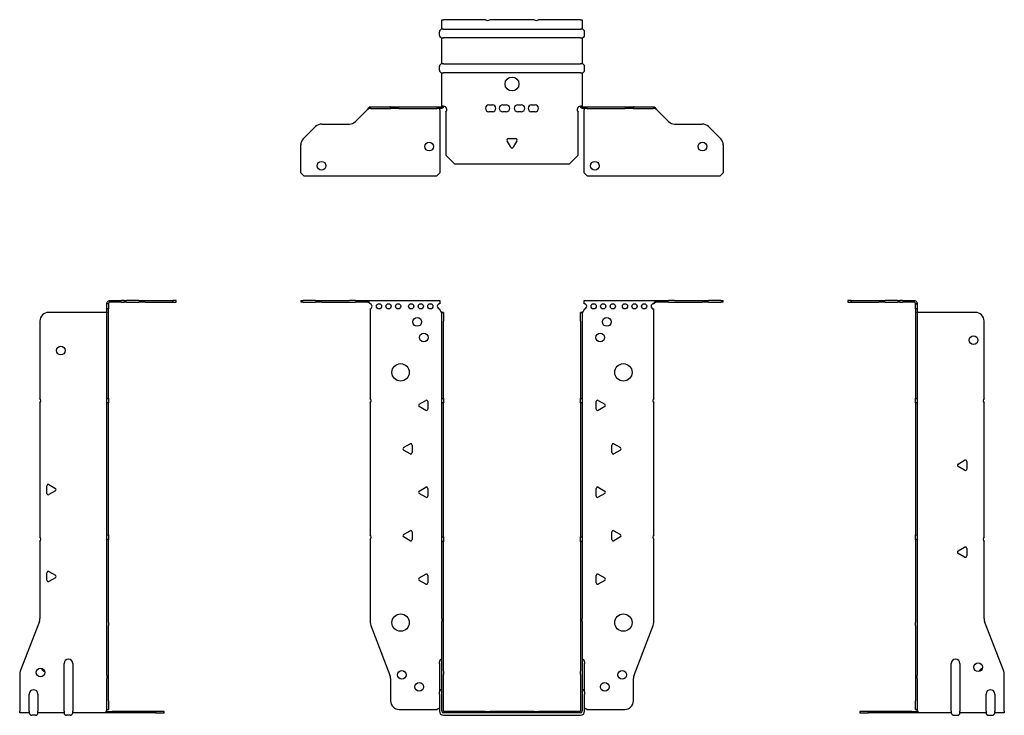
# Model space of a CAD drawing. Units: millimetres. Extents: x -283 to 378, y -605 to 163.
# Drawn here: x -283 to 283, y -238 to 163 of the extents above; entities that cross this region are included whole.
import ezdxf

# ---------------------------------------------------------------- set-up
doc = ezdxf.new("R2010")
doc.units = ezdxf.units.MM

# ---------------------------------------------------------------- blocks, each defined once
blk = doc.blocks.new('EWH235_79-bent-Front')
for p, q in [((-121.47, 0.9), (-121.47, 0)), ((-121.47, 0.9), (-120.01, 0.9)), ((-120.01, 0), (-121.47, 0)), ((-112.94, 0.9), (-120.01, 0.9)), ((-120.01, 0), (-112.94, 0)), ((-112.94, 0.9), (-109.4, 0.9)), ((-109.4, 0), (-112.94, 0)), ((-109.4, 0.9), (-93.54, 0.9)), ((-109.4, 0), (-93.54, 0)), ((-90.01, 0.9), (-93.54, 0.9)), ((-93.54, 0), (-90.01, 0)), ((-90.01, 0.9), (-83.36, 0.9)), ((-83.36, 0), (-90.01, 0)), ((-83.36, 0.3), (-83.36, 0.9)), ((-83.36, 0.9), (-41.47, 0.9)), ((-83.36, 0), (-83.36, 0.3)), ((-41.47, 0.9), (-41.47, -0.9)), ((41.47, -0.9), (41.47, 0.9)), ((41.47, 0.9), (83.36, 0.9)), ((83.36, 0.9), (83.36, 0.3)), ((83.36, 0.9), (90.01, 0.9)), ((83.36, 0.3), (83.36, 0)), ((90.01, 0), (83.36, 0)), ((93.54, 0.9), (90.01, 0.9)), ((90.01, 0), (93.54, 0)), ((93.54, 0.9), (109.4, 0.9)), ((93.54, 0), (109.4, 0)), ((109.4, 0.9), (112.94, 0.9)), ((112.94, 0), (109.4, 0)), ((120.01, 0.9), (112.94, 0.9)), ((112.94, 0), (120.01, 0)), ((120.01, 0.9), (121.47, 0.9)), ((121.47, 0), (120.01, 0)), ((121.47, 0), (121.47, 0.9)), ((-81.47, -0.9), (-81.47, -0.99)), ((-81.47, -3.81), (-81.47, -55.38)), ((-41.47, -4.4), (-41.47, -3.9)), ((41.47, -3.9), (41.47, -4.4)), ((81.47, -55.38), (81.47, -3.9)), ((-40.37, -5.9), (-40.38, -5.9)), ((-40.37, -10.9), (-40.37, -5.9)), ((-39.47, -5.9), (-40.37, -5.9)), ((-40.37, -55.38), (-40.37, -10.9)), ((-39.47, -5.9), (-39.47, -10.9)), ((-39.47, -55.38), (-39.47, -10.9)), ((39.47, -10.9), (39.47, -5.9)), ((40.37, -5.9), (39.47, -5.9)), ((39.47, -10.9), (39.47, -55.38)), ((40.37, -5.9), (40.37, -10.9)), ((40.38, -5.9), (40.37, -5.9)), ((40.37, -10.9), (40.37, -55.38)), ((-53.37, -58.71), (-49.62, -56.54)), ((-40.37, -58.02), (-40.37, -55.38)), ((-40.37, -55.38), (-39.47, -55.38)), ((-39.47, -55.38), (-39.47, -58.02)), ((39.47, -58.02), (39.47, -55.38)), ((39.47, -55.38), (40.37, -55.38)), ((40.37, -55.38), (40.37, -58.02)), ((49.62, -56.54), (53.37, -58.71)), ((-81.47, -58.02), (-81.47, -133.88)), ((-49.62, -62.26), (-53.37, -60.09)), ((-48.42, -57.24), (-48.42, -61.56)), ((-40.37, -135.08), (-40.37, -58.02)), ((-39.47, -58.02), (-40.37, -58.02)), ((-39.47, -135.08), (-39.47, -58.02)), ((39.47, -58.02), (39.47, -135.08)), ((40.37, -58.02), (39.47, -58.02)), ((40.37, -58.02), (40.37, -135.08)), ((48.42, -61.56), (48.42, -57.24)), ((53.37, -60.09), (49.62, -62.26)), ((81.47, -133.88), (81.47, -58.02)), ((-62.37, -83.71), (-58.62, -81.54)), ((-57.42, -82.24), (-57.42, -86.56)), ((57.42, -86.56), (57.42, -82.24)), ((58.62, -81.54), (62.37, -83.71)), ((-58.62, -87.26), (-62.37, -85.09)), ((62.37, -85.09), (58.62, -87.26)), ((-53.37, -108.71), (-49.62, -106.54)), ((-48.42, -107.24), (-48.42, -111.56)), ((48.42, -111.56), (48.42, -107.24)), ((49.62, -106.54), (53.37, -108.71)), ((-49.62, -112.26), (-53.37, -110.09)), ((53.37, -110.09), (49.62, -112.26)), ((-62.37, -133.71), (-58.62, -131.54)), ((-58.62, -137.26), (-62.37, -135.09)), ((-57.42, -132.24), (-57.42, -136.56)), ((-40.37, -137.72), (-40.37, -135.08)), ((-40.37, -135.08), (-39.47, -135.08)), ((-39.47, -135.08), (-39.47, -137.72)), ((39.47, -137.72), (39.47, -135.08)), ((39.47, -135.08), (40.37, -135.08)), ((40.37, -135.08), (40.37, -137.72)), ((57.42, -136.56), (57.42, -132.24)), ((58.62, -131.54), (62.37, -133.71)), ((62.37, -135.09), (58.62, -137.26)), ((-81.47, -136.52), (-81.47, -184.33)), ((-40.37, -181.97), (-40.37, -137.72)), ((-39.47, -137.72), (-40.37, -137.72)), ((-39.47, -181.97), (-39.47, -137.72)), ((39.47, -137.72), (39.47, -181.97)), ((40.37, -137.72), (39.47, -137.72)), ((40.37, -137.72), (40.37, -181.97)), ((81.47, -184.33), (81.47, -136.52)), ((-53.37, -158.71), (-49.62, -156.54)), ((-48.42, -157.24), (-48.42, -161.56)), ((48.42, -161.56), (48.42, -157.24)), ((49.62, -156.54), (53.37, -158.71)), ((-49.62, -162.26), (-53.37, -160.09)), ((53.37, -160.09), (49.62, -162.26)), ((-81.14, -186.12), (-70.16, -214.73)), ((-40.37, -181.97), (-40.37, -183.76)), ((-40.37, -212.37), (-40.37, -183.76)), ((-39.47, -183.76), (-39.47, -181.97)), ((-39.47, -212.37), (-39.47, -183.76)), ((39.47, -181.97), (39.47, -183.76)), ((39.47, -183.76), (39.47, -212.37)), ((40.37, -183.76), (40.37, -181.97)), ((40.37, -183.76), (40.37, -212.37)), ((70.16, -214.73), (81.14, -186.12)), ((-41.72, -207.9), (-41.72, -206.89)), ((-41.72, -207.9), (-41.72, -224.49)), ((41.72, -206.89), (41.72, -207.9)), ((41.72, -224.49), (41.72, -207.9)), ((-40.37, -214.17), (-40.37, -212.37)), ((-40.37, -235.4), (-40.37, -214.17)), ((-39.47, -212.37), (-39.47, -214.17)), ((-39.47, -235.4), (-39.47, -214.17)), ((39.47, -214.17), (39.47, -212.37)), ((39.47, -214.17), (39.47, -235.4)), ((40.37, -212.37), (40.37, -214.17)), ((40.37, -214.17), (40.37, -235.4)), ((-69.83, -216.53), (-69.83, -229.4)), ((69.83, -229.4), (69.83, -216.53)), ((-41.72, -225.5), (-41.72, -224.49)), ((-41.72, -225.5), (-41.72, -235.4)), ((41.72, -224.49), (41.72, -225.5)), ((41.72, -235.4), (41.72, -225.5)), ((-64.83, -234.4), (-43.02, -234.4)), ((-15.32, -235.5), (-39.37, -235.5)), ((-15.32, -236.4), (-39.37, -236.4)), ((-39.37, -237.75), (39.37, -237.75)), ((-15.32, -235.5), (-12.68, -235.5)), ((-15.32, -236.4), (-15.32, -235.5)), ((-12.68, -236.4), (-15.32, -236.4)), ((12.68, -235.5), (-12.68, -235.5)), ((-12.68, -235.5), (-12.68, -236.4)), ((12.68, -236.4), (-12.68, -236.4)), ((12.68, -235.5), (15.32, -235.5)), ((12.68, -236.4), (12.68, -235.5)), ((15.32, -236.4), (12.68, -236.4)), ((39.37, -235.5), (15.32, -235.5)), ((15.32, -235.5), (15.32, -236.4)), ((39.37, -236.4), (15.32, -236.4)), ((43.02, -234.4), (64.83, -234.4))]:
    blk.add_line(p, q)
for centre, radius in [((-76.47, -2.4), 1.5), ((-70.97, -2.4), 1.5), ((-65.47, -2.4), 1.5), ((-57.97, -2.4), 1.5), ((-52.47, -2.4), 1.5), ((-46.97, -2.4), 1.5), ((46.97, -2.4), 1.5), ((52.47, -2.4), 1.5), ((57.97, -2.4), 1.5), ((64.97, -2.4), 1.5), ((70.47, -2.4), 1.5), ((75.97, -2.4), 1.5), ((-54.47, -11.4), 2.5), ((54.47, -11.4), 2.5), ((-50.77, -20.4), 2.5), ((50.77, -20.4), 2.5), ((-64.07, -40.4), 5), ((64.07, -40.4), 5), ((-64.07, -184.4), 5), ((64.07, -184.4), 5), ((-63.33, -214.4), 2.5), ((63.43, -214.4), 2.5), ((-53.33, -221.4), 2.5), ((53.33, -221.4), 2.5)]:
    blk.add_circle(centre, radius)
for centre, radius, start, end in [((-81.97, -2.4), 1.5, 289.4712, 70.5288), ((-41.47, -2.4), 1.5, 90, 270), ((-39.97, -4.4), 1.5, 180, 250.5288), ((39.97, -4.4), 1.5, 289.4712, 0), ((41.47, -2.4), 1.5, 270, 90), ((81.47, -2.4), 1.5, 90, 270), ((-82.97, -56.7), 2, 318.5904, 41.4096), ((-49.22, -57.24), 0.8, 0, 120), ((49.22, -57.24), 0.8, 60, 180), ((82.97, -56.7), 2, 138.5904, 221.4096), ((-52.97, -59.4), 0.8, 120, 240), ((-49.22, -61.56), 0.8, 240, 0), ((49.22, -61.56), 0.8, 180, 300), ((52.97, -59.4), 0.8, 300, 60), ((-61.97, -84.4), 0.8, 120, 240), ((-58.22, -82.24), 0.8, 0, 120), ((58.22, -82.24), 0.8, 60, 180), ((61.97, -84.4), 0.8, 300, 60), ((-58.22, -86.56), 0.8, 240, 0), ((58.22, -86.56), 0.8, 180, 300), ((-49.22, -107.24), 0.8, 0, 120), ((49.22, -107.24), 0.8, 60, 180), ((-52.97, -109.4), 0.8, 120, 240), ((-49.22, -111.56), 0.8, 240, 0), ((49.22, -111.56), 0.8, 180, 300), ((52.97, -109.4), 0.8, 300, 60), ((-82.97, -135.2), 2, 318.5904, 41.4096), ((-61.97, -134.4), 0.8, 120, 240), ((-58.22, -132.24), 0.8, 0, 120), ((58.22, -132.24), 0.8, 60, 180), ((61.97, -134.4), 0.8, 300, 60), ((82.97, -135.2), 2, 138.5904, 221.4096), ((-58.22, -136.56), 0.8, 240, 0), ((58.22, -136.56), 0.8, 180, 300), ((-49.22, -157.24), 0.8, 0, 120), ((49.22, -157.24), 0.8, 60, 180), ((-52.97, -159.4), 0.8, 120, 240), ((-49.22, -161.56), 0.8, 240, 0), ((49.22, -161.56), 0.8, 180, 300), ((52.97, -159.4), 0.8, 300, 60), ((-76.47, -184.33), 5, 180, 201), ((76.47, -184.33), 5, 339, 0), ((-40.22, -206.89), 1.5, 95.7392, 180), ((40.22, -206.89), 1.5, 0, 84.2608), ((-74.83, -216.53), 5, 0, 21), ((74.83, -216.53), 5, 159, 180), ((-40.22, -224.49), 1.5, 95.7392, 180), ((40.22, -224.49), 1.5, 0, 84.2608), ((-64.83, -229.4), 5, 180, 270), ((64.83, -229.4), 5, 270, 0), ((-41.63, -235.9), 2.05, 92.7109, 132.9703), ((-39.37, -235.4), 2.35, 180, 270), ((-39.37, -235.4), 1, 180, 270), ((-39.37, -235.4), 0.1, 180, 270), ((39.37, -235.4), 2.35, 270, 0), ((39.37, -235.4), 1, 270, 0), ((39.37, -235.4), 0.1, 270, 0), ((41.63, -235.9), 2.05, 47.0297, 87.2891)]:
    blk.add_arc(centre, radius, start, end)
for points, knots in [([(-83.36, 0.9), (-83.17, 0.9), (-82.98, 0.83), (-82.61, 0.58), (-82.42, 0.39), (-82.11, 0.01), (-81.98, -0.16), (-81.73, -0.52), (-81.6, -0.71), (-81.47, -0.9)], [0, 0, 0, 0, 0.1017342, 0.1017342, 0.2034273, 0.2034273, 0.2722123, 0.2722123, 0.340998, 0.340998, 0.340998, 0.340998]), ([(-81.47, -0.9), (-81.6, -0.8), (-81.73, -0.71), (-82.12, -0.43), (-82.38, -0.27), (-82.76, -0.11), (-82.88, -0.07), (-83.12, -0.01), (-83.24, 0), (-83.36, 0)], [0, 0, 0, 0, 0.0487794, 0.0487794, 0.1469475, 0.1469475, 0.1918239, 0.1918239, 0.2367007, 0.2367007, 0.2367007, 0.2367007]), ([(81.47, -0.9), (81.66, -0.62), (81.85, -0.34), (82.22, 0.16), (82.41, 0.38), (82.72, 0.66), (82.85, 0.75), (83.1, 0.87), (83.23, 0.9), (83.36, 0.9)], [0, 0, 0, 0, 0.1017342, 0.1017342, 0.2034273, 0.2034273, 0.2722123, 0.2722123, 0.340998, 0.340998, 0.340998, 0.340998]), ([(83.36, 0), (83.23, 0), (83.1, -0.02), (82.71, -0.11), (82.45, -0.23), (82.07, -0.47), (81.95, -0.55), (81.71, -0.72), (81.59, -0.81), (81.47, -0.9)], [0, 0, 0, 0, 0.0487794, 0.0487794, 0.1469475, 0.1469475, 0.1918239, 0.1918239, 0.2367007, 0.2367007, 0.2367007, 0.2367007]), ([(-40.38, -5.9), (-40.38, -5.9), (-40.38, -5.9), (-40.39, -5.89), (-40.4, -5.89), (-40.42, -5.88), (-40.43, -5.87), (-40.45, -5.84), (-40.46, -5.82), (-40.47, -5.81)], [0, 0, 0, 0, 0.00270019, 0.00270019, 0.00577332, 0.00577332, 0.0095422, 0.0095422, 0.01545704, 0.01545704, 0.01545704, 0.01545704]), ([(-40.47, -5.81), (-40.34, -5.83), (-40.21, -5.85), (-39.97, -5.87), (-39.86, -5.88), (-39.71, -5.89), (-39.66, -5.9), (-39.58, -5.9), (-39.55, -5.9), (-39.52, -5.9)], [0, 0, 0, 0, 0.0398384, 0.0398384, 0.0791351, 0.0791351, 0.1025996, 0.1025996, 0.1260856, 0.1260856, 0.1260856, 0.1260856]), ([(39.52, -5.9), (39.56, -5.9), (39.63, -5.9), (39.8, -5.89), (39.9, -5.88), (40.08, -5.86), (40.16, -5.85), (40.31, -5.84), (40.39, -5.83), (40.47, -5.81)], [0, 0, 0, 0, 0.0388321, 0.0388321, 0.0776902, 0.0776902, 0.1017558, 0.1017558, 0.1257827, 0.1257827, 0.1257827, 0.1257827]), ([(40.47, -5.81), (40.47, -5.82), (40.45, -5.84), (40.43, -5.87), (40.42, -5.88), (40.4, -5.89), (40.4, -5.89), (40.39, -5.9), (40.38, -5.9), (40.38, -5.9), (40.38, -5.9), (40.38, -5.9)], [0, 0, 0, 0, 0.00360947, 0.00360947, 0.00631481, 0.00631481, 0.00848354, 0.00848354, 0.00949281, 0.00949281, 0.01048091, 0.01048091, 0.01048091, 0.01048091])]:
    blk.add_open_spline(points, degree=3, knots=knots)
blk = doc.blocks.new('EWH235_79-bent-Left')
for p, q in [((-39.02, 0.9), (-39.02, 0)), ((-37.02, 0.9), (-39.02, 0.9)), ((-39.02, 0), (-37.02, 0)), ((-37.02, 0.9), (-21.09, 0.9)), ((-37.02, 0), (-37.02, 0.9)), ((-37.02, 0), (-21.09, 0)), ((-21.09, 0.9), (-17.55, 0.9)), ((-17.55, 0), (-21.09, 0)), ((-10.48, 0.9), (-17.55, 0.9)), ((-17.55, 0), (-10.48, 0)), ((-10.48, 0.9), (-9.02, 0.9)), ((-9.02, 0), (-10.48, 0)), ((-9.02, 0), (-9.02, 0.9)), ((-7.55, 0.9), (-9.02, 0.9)), ((-9.02, 0), (-7.55, 0)), ((-7.55, 0.9), (-0.9, 0.9)), ((-0.9, 0), (-7.55, 0)), ((-0.9, 0.3), (-0.9, 0.9)), ((-0.9, 0), (-0.9, 0.3)), ((0.9, -0.9), (0, -0.9)), ((0, -0.9), (0, -0.99)), ((0, -0.99), (0.9, -0.99)), ((0, -3.81), (0, -0.99)), ((0, -3.81), (0, -55.38)), ((0.9, -3.81), (0, -3.81)), ((0.9, -0.9), (0.9, -0.99)), ((0.9, -0.99), (0.9, -3.81)), ((0.9, -3.81), (0.9, -55.38)), ((1, -5.9), (0.97, -5.9)), ((34.37, -5.9), (1, -5.9)), ((39.37, -55.38), (39.37, -10.9)), ((0, -55.38), (0.9, -55.38)), ((0, -58.02), (0, -55.38)), ((0.9, -55.38), (0.9, -58.02)), ((0, -58.02), (0, -133.88)), ((0.9, -58.02), (0, -58.02)), ((0.9, -58.02), (0.9, -133.88)), ((39.37, -135.08), (39.37, -58.02)), ((24.47, -93.18), (28.22, -91.01)), ((28.22, -96.73), (24.47, -94.56)), ((29.42, -91.71), (29.42, -96.04)), ((0, -133.88), (0.9, -133.88)), ((0, -136.52), (0, -133.88)), ((0.9, -133.88), (0.9, -136.52)), ((0, -136.52), (0, -184.33)), ((0.9, -136.52), (0, -136.52)), ((0.9, -136.52), (0.9, -184.33)), ((24.47, -143.18), (28.22, -141.01)), ((39.37, -181.97), (39.37, -137.72)), ((28.22, -146.73), (24.47, -144.56)), ((29.42, -141.71), (29.42, -146.04)), ((0, -186.12), (0, -184.33)), ((0, -186.12), (0, -214.73)), ((0.9, -184.33), (0.9, -186.12)), ((0.9, -186.12), (0.9, -214.73)), ((50.69, -212.37), (39.7, -183.76)), ((20.52, -235.4), (20.52, -207.9)), ((25.52, -207.9), (25.52, -235.4)), ((0, -214.73), (0, -216.53)), ((0.9, -216.53), (0.9, -214.73)), ((51.02, -235.4), (51.02, -214.17)), ((0, -216.53), (0, -229.4)), ((0.9, -216.53), (0.9, -229.4)), ((40.52, -235.4), (40.52, -225.5)), ((45.52, -225.5), (45.52, -235.4)), ((0, -234.4), (0, -229.4)), ((0.9, -229.4), (0.9, -234.4)), ((-26.98, -235.5), (-31.98, -235.5)), ((-31.98, -235.5), (-31.98, -236.4)), ((-31.98, -236.4), (-26.98, -236.4)), ((-2.18, -235.5), (-26.98, -235.5)), ((-26.98, -236.4), (-26.98, -235.5)), ((-2.18, -236.4), (-26.98, -236.4)), ((-2.18, -235.5), (1.22, -235.5)), ((-2.18, -236.4), (-2.18, -235.5)), ((1.27, -236.4), (-2.18, -236.4)), ((0, -234.4), (0.9, -234.4)), ((1.27, -236.4), (1.27, -236.2)), ((20.52, -236.4), (1.27, -236.4)), ((20.52, -235.4), (20.52, -236.4)), ((22.01, -237.75), (24.03, -237.75)), ((25.52, -236.4), (25.52, -235.4)), ((40.52, -236.4), (25.52, -236.4)), ((40.52, -235.4), (40.52, -236.4)), ((42.01, -237.75), (44.03, -237.75)), ((45.52, -236.4), (45.52, -235.4)), ((51.02, -236.4), (45.52, -236.4)), ((51.02, -235.4), (51.02, -236.4))]:
    blk.add_line(p, q)
for centre in [(33.37, -21.9), (36.02, -210.1)]:
    blk.add_circle(centre, 2.5)
for centre, radius, start, end in [((34.37, -10.9), 5, 0, 90), ((40.87, -56.7), 2, 138.5904, 221.4096), ((24.87, -93.87), 0.8, 120, 240), ((28.62, -91.71), 0.8, 0, 120), ((28.62, -96.04), 0.8, 240, 0), ((40.87, -136.4), 2, 138.5904, 221.4096), ((28.62, -141.71), 0.8, 0, 120), ((24.87, -143.87), 0.8, 120, 240), ((28.62, -146.04), 0.8, 240, 0), ((44.37, -181.97), 5, 180, 201), ((23.02, -207.9), 2.5, 0, 180), ((39.02, -213.1), 2.5, 103.0519, 166.9481), ((46.02, -214.17), 5, 0, 21), ((43.02, -225.5), 2.5, 0, 180), ((-0.78, -235.9), 2.05, 14.117, 29.689), ((22.01, -236.25), 1.5, 185.7392, 270), ((24.03, -236.25), 1.5, 270, 354.2608), ((42.01, -236.25), 1.5, 185.7392, 270), ((44.03, -236.25), 1.5, 270, 354.2608)]:
    blk.add_arc(centre, radius, start, end)
for points, knots in [([(-0.9, 0.9), (-0.62, 0.9), (-0.34, 0.83), (0.16, 0.58), (0.38, 0.39), (0.66, 0.01), (0.75, -0.16), (0.87, -0.52), (0.9, -0.71), (0.9, -0.9)], [0, 0, 0, 0, 0.1017342, 0.1017342, 0.2034273, 0.2034273, 0.2722123, 0.2722123, 0.340998, 0.340998, 0.340998, 0.340998]), ([(0, -0.9), (0, -0.8), (-0.02, -0.71), (-0.11, -0.43), (-0.23, -0.27), (-0.47, -0.11), (-0.55, -0.07), (-0.72, -0.01), (-0.81, 0), (-0.9, 0)], [0, 0, 0, 0, 0.0487794, 0.0487794, 0.1469475, 0.1469475, 0.1918239, 0.1918239, 0.2367007, 0.2367007, 0.2367007, 0.2367007]), ([(0.97, -5.9), (0.96, -5.9), (0.95, -5.9), (0.94, -5.89), (0.93, -5.89), (0.92, -5.88), (0.91, -5.87), (0.9, -5.84), (0.9, -5.82), (0.9, -5.81)], [0, 0, 0, 0, 0.00270019, 0.00270019, 0.00577332, 0.00577332, 0.0095422, 0.0095422, 0.01545704, 0.01545704, 0.01545704, 0.01545704]), ([(1, -234.88), (0.95, -234.85), (0.88, -234.8), (0.65, -234.67), (0.52, -234.59), (0.32, -234.48), (0.24, -234.44), (0.18, -234.4)], [0, 0, 0, 0, 0.01782144, 0.01782144, 0.04484088, 0.04484088, 0.0639193, 0.0639193, 0.0639193, 0.0639193]), ([(0.9, -234.21), (0.9, -234.25), (0.9, -234.29), (0.92, -234.39), (0.93, -234.47), (0.95, -234.61), (0.96, -234.66), (0.98, -234.77), (0.99, -234.82), (1, -234.88)], [0, 0, 0, 0, 0.01290977, 0.01290977, 0.0345176, 0.0345176, 0.04616279, 0.04616279, 0.05991354, 0.05991354, 0.05991354, 0.05991354]), ([(1.21, -235.4), (1.22, -235.53), (1.23, -235.66), (1.25, -235.9), (1.26, -236.01), (1.27, -236.2), (1.27, -236.27), (1.27, -236.35), (1.27, -236.37), (1.27, -236.39), (1.27, -236.4), (1.27, -236.4)], [0, 0, 0, 0, 0.0394478, 0.0394478, 0.0786333, 0.0786333, 0.1176873, 0.1176873, 0.1377579, 0.1377579, 0.1578235, 0.1578235, 0.1578235, 0.1578235])]:
    blk.add_open_spline(points, degree=3, knots=knots)
blk = doc.blocks.new('EWH235_79-bent-Right')
for p, q in [((0.9, 0.9), (0.9, 0.3)), ((0.9, 0.9), (7.55, 0.9)), ((0.9, 0.3), (0.9, 0)), ((7.55, 0), (0.9, 0)), ((9.02, 0.9), (7.55, 0.9)), ((7.55, 0), (9.02, 0)), ((9.02, 0.9), (9.02, 0)), ((9.02, 0.9), (10.48, 0.9)), ((10.48, 0), (9.02, 0)), ((17.55, 0.9), (10.48, 0.9)), ((10.48, 0), (17.55, 0)), ((17.55, 0.9), (21.09, 0.9)), ((21.09, 0), (17.55, 0)), ((21.09, 0.9), (37.02, 0.9)), ((21.09, 0), (37.02, 0)), ((39.02, 0.9), (37.02, 0.9)), ((37.02, 0.9), (37.02, 0)), ((37.02, 0), (39.02, 0)), ((39.02, 0), (39.02, 0.9)), ((0, -0.9), (-0.9, -0.9)), ((-0.9, -3.9), (-0.9, -0.9)), ((0, -3.9), (-0.9, -3.9)), ((-0.9, -55.38), (-0.9, -3.9)), ((0, -0.9), (0, -3.9)), ((0, -55.38), (0, -3.9)), ((-39.37, -10.9), (-39.37, -55.38)), ((-1, -5.9), (-34.37, -5.9)), ((-0.97, -5.9), (-1, -5.9)), ((-0.9, -55.38), (0, -55.38)), ((-0.9, -58.02), (-0.9, -55.38)), ((0, -55.38), (0, -58.02)), ((-39.37, -58.02), (-39.37, -135.08)), ((-0.9, -133.88), (-0.9, -58.02)), ((0, -58.02), (-0.9, -58.02)), ((0, -133.88), (0, -58.02)), ((-35.42, -110.04), (-35.42, -105.71)), ((-34.22, -105.01), (-30.47, -107.18)), ((-30.47, -108.56), (-34.22, -110.73)), ((-0.9, -133.88), (0, -133.88)), ((-0.9, -136.52), (-0.9, -133.88)), ((0, -133.88), (0, -136.52)), ((-39.37, -137.72), (-39.37, -181.97)), ((-0.9, -184.33), (-0.9, -136.52)), ((0, -136.52), (-0.9, -136.52)), ((0, -184.33), (0, -136.52)), ((-35.42, -160.04), (-35.42, -155.71)), ((-34.22, -155.01), (-30.47, -157.18)), ((-30.47, -158.56), (-34.22, -160.73)), ((-39.7, -183.76), (-50.69, -212.37)), ((-0.9, -186.12), (-0.9, -184.33)), ((-0.9, -214.73), (-0.9, -186.12)), ((0, -184.33), (0, -186.12)), ((0, -214.73), (0, -186.12)), ((-25.52, -235.4), (-25.52, -207.9)), ((-20.52, -207.9), (-20.52, -235.4)), ((-51.02, -214.17), (-51.02, -235.4)), ((-0.9, -214.73), (-0.9, -216.53)), ((0, -216.53), (0, -214.73)), ((-0.9, -229.4), (-0.9, -216.53)), ((0, -229.4), (0, -216.53)), ((-45.52, -235.4), (-45.52, -225.5)), ((-40.52, -225.5), (-40.52, -235.4)), ((-0.9, -234.4), (-0.9, -229.4)), ((0, -229.4), (0, -234.4)), ((-51.02, -236.4), (-51.02, -235.4)), ((-45.52, -236.4), (-51.02, -236.4)), ((-45.52, -235.4), (-45.52, -236.4)), ((-42.01, -237.75), (-44.03, -237.75)), ((-40.52, -236.4), (-40.52, -235.4)), ((-25.52, -236.4), (-40.52, -236.4)), ((-25.52, -235.4), (-25.52, -236.4)), ((-22.01, -237.75), (-24.03, -237.75)), ((-20.52, -236.4), (-20.52, -235.4)), ((-1.27, -236.4), (-20.52, -236.4)), ((-1.27, -236.2), (-1.27, -236.4)), ((2.18, -236.4), (-1.27, -236.4)), ((-1.22, -235.5), (2.18, -235.5)), ((-0.9, -234.4), (0, -234.4)), ((26.98, -235.5), (2.18, -235.5)), ((2.18, -235.5), (2.18, -236.4)), ((26.98, -236.4), (2.18, -236.4)), ((31.98, -235.5), (26.98, -235.5)), ((26.98, -235.5), (26.98, -236.4)), ((26.98, -236.4), (31.98, -236.4)), ((31.98, -236.4), (31.98, -235.5))]:
    blk.add_line(p, q)
for centre in [(-27.37, -27.9), (-39.02, -213.1)]:
    blk.add_circle(centre, 2.5)
for centre, radius, start, end in [((-34.37, -10.9), 5, 90, 180), ((-40.87, -56.7), 2, 318.5904, 41.4096), ((-34.62, -105.71), 0.8, 60, 180), ((-30.87, -107.87), 0.8, 300, 60), ((-34.62, -110.04), 0.8, 180, 300), ((-40.87, -136.4), 2, 318.5904, 41.4096), ((-34.62, -155.71), 0.8, 60, 180), ((-30.87, -157.87), 0.8, 300, 60), ((-34.62, -160.04), 0.8, 180, 300), ((-44.37, -181.97), 5, 339, 0), ((-23.02, -207.9), 2.5, 0, 180), ((-46.02, -214.17), 5, 159, 180), ((-36.02, -210.1), 2.5, 193.0519, 256.9481), ((-43.02, -225.5), 2.5, 0, 180), ((-44.03, -236.25), 1.5, 185.7392, 270), ((-42.01, -236.25), 1.5, 270, 354.2608), ((-24.03, -236.25), 1.5, 185.7392, 270), ((-22.01, -236.25), 1.5, 270, 354.2608), ((0.78, -235.9), 2.05, 150.311, 165.883)]:
    blk.add_arc(centre, radius, start, end)
for points, knots in [([(-0.9, -0.9), (-0.9, -0.62), (-0.83, -0.34), (-0.58, 0.16), (-0.39, 0.38), (-0.01, 0.66), (0.16, 0.75), (0.52, 0.87), (0.71, 0.9), (0.9, 0.9)], [0, 0, 0, 0, 0.1017342, 0.1017342, 0.2034273, 0.2034273, 0.2722123, 0.2722123, 0.340998, 0.340998, 0.340998, 0.340998]), ([(0.9, 0), (0.8, 0), (0.71, -0.02), (0.43, -0.11), (0.27, -0.23), (0.11, -0.47), (0.07, -0.55), (0.01, -0.72), (0, -0.81), (0, -0.9)], [0, 0, 0, 0, 0.0487794, 0.0487794, 0.1469475, 0.1469475, 0.1918239, 0.1918239, 0.2367007, 0.2367007, 0.2367007, 0.2367007]), ([(-0.9, -5.81), (-0.9, -5.82), (-0.9, -5.84), (-0.91, -5.87), (-0.91, -5.88), (-0.93, -5.89), (-0.93, -5.89), (-0.95, -5.9), (-0.95, -5.9), (-0.96, -5.9), (-0.96, -5.9), (-0.97, -5.9)], [0, 0, 0, 0, 0.00360947, 0.00360947, 0.00631481, 0.00631481, 0.00848354, 0.00848354, 0.00949281, 0.00949281, 0.01048091, 0.01048091, 0.01048091, 0.01048091]), ([(-1.27, -236.4), (-1.27, -236.4), (-1.27, -236.38), (-1.27, -236.28), (-1.27, -236.21), (-1.26, -236.03), (-1.25, -235.93), (-1.24, -235.74), (-1.23, -235.68), (-1.22, -235.54), (-1.21, -235.47), (-1.21, -235.4)], [0, 0, 0, 0, 0.0383308, 0.0383308, 0.0766529, 0.0766529, 0.1156141, 0.1156141, 0.1366631, 0.1366631, 0.15769, 0.15769, 0.15769, 0.15769]), ([(-1, -234.88), (-0.99, -234.81), (-0.98, -234.73), (-0.95, -234.56), (-0.93, -234.47), (-0.91, -234.36), (-0.91, -234.33), (-0.9, -234.26), (-0.9, -234.23), (-0.9, -234.21)], [0, 0, 0, 0, 0.02372664, 0.02372664, 0.05543454, 0.05543454, 0.07001065, 0.07001065, 0.08275983, 0.08275983, 0.08275983, 0.08275983]), ([(-0.18, -234.4), (-0.22, -234.42), (-0.26, -234.45), (-0.4, -234.53), (-0.52, -234.59), (-0.74, -234.72), (-0.86, -234.79), (-1, -234.88)], [0.0645016, 0.0645016, 0.0645016, 0.0645016, 0.0851195, 0.0851195, 0.1302786, 0.1302786, 0.1646638, 0.1646638, 0.1646638, 0.1646638])]:
    blk.add_open_spline(points, degree=3, knots=knots)
blk = doc.blocks.new('EWH235_79-bent-Bottom')
for p, q in [((-40.37, 51.02), (-39.37, 51.02)), ((-40.37, 45.52), (-40.37, 51.02)), ((-15.32, 51.02), (-39.37, 51.02)), ((12.68, 51.02), (-12.68, 51.02)), ((39.37, 51.02), (15.32, 51.02)), ((39.37, 51.02), (40.37, 51.02)), ((40.37, 51.02), (40.37, 45.52)), ((-39.37, 45.52), (-40.37, 45.52)), ((-39.37, 45.52), (39.37, 45.52)), ((40.37, 45.52), (39.37, 45.52)), ((-41.72, 42.01), (-41.72, 44.03)), ((-40.37, 25.52), (-40.37, 40.52)), ((-40.37, 40.52), (-39.37, 40.52)), ((39.37, 40.52), (-39.37, 40.52)), ((39.37, 40.52), (40.37, 40.52)), ((40.37, 40.52), (40.37, 25.52)), ((41.72, 42.01), (41.72, 44.03)), ((-41.72, 22.01), (-41.72, 24.03)), ((-39.37, 25.52), (-40.37, 25.52)), ((-39.37, 25.52), (39.37, 25.52)), ((40.37, 25.52), (39.37, 25.52)), ((41.72, 22.01), (41.72, 24.03)), ((-40.37, 1.21), (-40.37, 20.52)), ((-40.37, 20.52), (-39.37, 20.52)), ((39.37, 20.52), (-39.37, 20.52)), ((39.37, 20.52), (40.37, 20.52)), ((40.37, 20.52), (40.37, 1.21)), ((-81.47, 0.9), (-81.14, 0.9)), ((-81.47, 0.9), (-81.47, 0)), ((-81.14, 0), (-81.47, 0)), ((-81.14, 0.9), (-70.16, 0.9)), ((-81.14, 0), (-70.16, 0)), ((-69.83, 0.9), (-70.16, 0.9)), ((-70.16, 0), (-69.83, 0)), ((-69.83, 0.9), (-64.83, 0.9)), ((-69.83, 0.9), (-69.83, 0)), ((-64.83, 0), (-69.83, 0)), ((-64.83, 0.9), (-43.02, 0.9)), ((-64.83, 0), (-43.02, 0)), ((-43.02, 0.9), (-40.47, 0.9)), ((-43.02, 0), (-43.02, 0.9)), ((-40.47, 0), (-43.02, 0)), ((-41.47, -0.9), (-41.47, 0)), ((-40.47, 0.6), (-40.47, 0.9)), ((-40.47, 0), (-40.47, 0.6)), ((-40.37, 1), (-40.37, 1.21)), ((-39.77, 1.21), (-40.37, 1.21)), ((-40.37, 1), (-40.07, 1)), ((-40.07, 1), (-39.47, 1)), ((-39.47, 1.21), (-39.77, 1.21)), ((-39.47, 1.21), (-39.47, 1)), ((-13.3, 2.02), (-11.3, 2.02)), ((-5.3, 2.02), (-3.3, 2.02)), ((3.3, 2.02), (5.3, 2.02)), ((11.3, 2.02), (13.3, 2.02)), ((39.47, 1), (39.47, 1.21)), ((39.77, 1.21), (39.47, 1.21)), ((39.47, 1), (40.07, 1)), ((40.37, 1.21), (39.77, 1.21)), ((40.07, 1), (40.37, 1)), ((40.37, 1.21), (40.37, 1)), ((40.47, 0.9), (43.02, 0.9)), ((40.47, 0.9), (40.47, 0.6)), ((40.47, 0.6), (40.47, 0)), ((43.02, 0), (40.47, 0)), ((41.47, 0), (41.47, -0.9)), ((43.02, 0.9), (64.83, 0.9)), ((43.02, 0.9), (43.02, 0)), ((43.02, 0), (64.83, 0)), ((64.83, 0.9), (69.83, 0.9)), ((69.83, 0), (64.83, 0)), ((70.16, 0.9), (69.83, 0.9)), ((69.83, 0), (69.83, 0.9)), ((69.83, 0), (70.16, 0)), ((70.16, 0.9), (81.14, 0.9)), ((70.16, 0), (81.14, 0)), ((81.14, 0.9), (81.47, 0.9)), ((81.47, 0), (81.14, 0)), ((81.47, 0), (81.47, 0.9)), ((-83.36, -0.9), (-90.01, -7.55)), ((-41.47, -0.9), (-41.47, -37.02)), ((-38, -2.18), (-38, -26.98)), ((-11.3, -1.98), (-13.3, -1.98)), ((-3.3, -1.98), (-5.3, -1.98)), ((5.3, -1.98), (3.3, -1.98)), ((13.3, -1.98), (11.3, -1.98)), ((38, -26.98), (38, -2.18)), ((41.47, -37.02), (41.47, -0.9)), ((90.01, -7.55), (83.36, -0.9)), ((-120.01, -17.55), (-112.94, -10.48)), ((-109.4, -9.02), (-93.54, -9.02)), ((93.54, -9.02), (109.4, -9.02)), ((112.94, -10.48), (120.01, -17.55)), ((-121.47, -37.02), (-121.47, -21.09)), ((-0.69, -22.38), (-2.86, -18.63)), ((-2.16, -17.43), (2.16, -17.43)), ((2.86, -18.63), (0.69, -22.38)), ((121.47, -21.09), (121.47, -37.02)), ((-33, -31.98), (-38, -26.98)), ((38, -26.98), (33, -31.98)), ((-33, -31.98), (33, -31.98)), ((-119.47, -39.02), (-121.47, -37.02)), ((-43.47, -39.02), (-119.47, -39.02)), ((-41.47, -37.02), (-43.47, -39.02)), ((43.47, -39.02), (41.47, -37.02)), ((119.47, -39.02), (43.47, -39.02)), ((121.47, -37.02), (119.47, -39.02))]:
    blk.add_line(p, q)
for centre, radius in [((0, 14.02), 4), ((-47.67, -22.02), 2.5), ((109.47, -22.02), 2.5), ((-109.47, -33.02), 2.5), ((47.67, -33.02), 2.5)]:
    blk.add_circle(centre, radius)
for centre, radius, start, end in [((-14, 52.52), 2, 228.5904, 311.4096), ((14, 52.52), 2, 228.5904, 311.4096), ((-40.22, 44.03), 1.5, 95.7392, 180), ((40.22, 44.03), 1.5, 0, 84.2608), ((-40.22, 42.01), 1.5, 180, 264.2608), ((40.22, 42.01), 1.5, 275.7392, 0), ((-40.22, 24.03), 1.5, 95.7392, 180), ((40.22, 24.03), 1.5, 0, 84.2608), ((-40.22, 22.01), 1.5, 180, 264.2608), ((40.22, 22.01), 1.5, 275.7392, 0), ((-39.5, -0.78), 2.05, 317.0297, 86.4245), ((-13.3, 0.02), 2, 90, 270), ((-11.3, 0.02), 2, 270, 90), ((-5.3, 0.02), 2, 90, 270), ((-3.3, 0.02), 2, 270, 90), ((3.3, 0.02), 2, 90, 270), ((5.3, 0.02), 2, 270, 90), ((11.3, 0.02), 2, 90, 270), ((13.3, 0.02), 2, 270, 90), ((39.5, -0.78), 2.05, 93.5755, 222.9703), ((-109.4, -14.02), 5, 90, 135), ((-93.54, -4.02), 5, 270, 315), ((93.54, -4.02), 5, 225, 270), ((109.4, -14.02), 5, 45, 90), ((-116.47, -21.09), 5, 135, 180), ((-2.16, -18.23), 0.8, 90, 210), ((0, -21.98), 0.8, 210, 330), ((2.16, -18.23), 0.8, 330, 90), ((116.47, -21.09), 5, 0, 45)]:
    blk.add_arc(centre, radius, start, end)
for points, knots in [([(-83.36, -0.9), (-83.17, -0.62), (-82.98, -0.34), (-82.61, 0.16), (-82.42, 0.38), (-82.11, 0.66), (-81.98, 0.75), (-81.73, 0.87), (-81.6, 0.9), (-81.47, 0.9)], [0, 0, 0, 0, 0.1017342, 0.1017342, 0.2034273, 0.2034273, 0.2722123, 0.2722123, 0.340998, 0.340998, 0.340998, 0.340998]), ([(-81.47, 0), (-81.6, 0), (-81.73, -0.02), (-82.12, -0.11), (-82.38, -0.23), (-82.76, -0.47), (-82.88, -0.55), (-83.12, -0.72), (-83.24, -0.81), (-83.36, -0.9)], [0, 0, 0, 0, 0.0487794, 0.0487794, 0.1469475, 0.1469475, 0.1918239, 0.1918239, 0.2367007, 0.2367007, 0.2367007, 0.2367007]), ([(-40.47, 0.9), (-40.46, 0.9), (-40.44, 0.9), (-40.41, 0.92), (-40.4, 0.93), (-40.38, 0.95), (-40.38, 0.96), (-40.37, 0.98), (-40.37, 0.99), (-40.37, 1)], [0, 0, 0, 0, 0.01290977, 0.01290977, 0.0345176, 0.0345176, 0.04616279, 0.04616279, 0.05991354, 0.05991354, 0.05991354, 0.05991354]), ([(-39.47, 1), (-39.47, 0.95), (-39.48, 0.88), (-39.52, 0.65), (-39.58, 0.52), (-39.76, 0.29), (-39.86, 0.2), (-40.06, 0.09), (-40.14, 0.05), (-40.3, 0.01), (-40.39, 0), (-40.47, 0)], [0, 0, 0, 0, 0.01782144, 0.01782144, 0.04484088, 0.04484088, 0.07004555, 0.07004555, 0.08490514, 0.08490514, 0.09972594, 0.09972594, 0.09972594, 0.09972594]), ([(-40.37, 1.21), (-40.37, 1.22), (-40.35, 1.23), (-40.25, 1.25), (-40.17, 1.26), (-39.99, 1.27), (-39.88, 1.27), (-39.7, 1.27), (-39.64, 1.27), (-39.51, 1.27), (-39.44, 1.27), (-39.37, 1.27)], [0, 0, 0, 0, 0.0394478, 0.0394478, 0.0786333, 0.0786333, 0.1176873, 0.1176873, 0.1377579, 0.1377579, 0.1578235, 0.1578235, 0.1578235, 0.1578235]), ([(-39.43, 1.27), (-39.43, 1.27), (-39.43, 1.27), (-39.44, 1.26), (-39.45, 1.26), (-39.46, 1.25), (-39.46, 1.24), (-39.47, 1.22), (-39.47, 1.21), (-39.47, 1.21)], [0.00911526, 0.00911526, 0.00911526, 0.00911526, 0.00985575, 0.00985575, 0.01607896, 0.01607896, 0.022844, 0.022844, 0.03216191, 0.03216191, 0.03216191, 0.03216191]), ([(39.37, 1.27), (39.5, 1.27), (39.63, 1.27), (39.86, 1.27), (39.97, 1.27), (40.16, 1.26), (40.23, 1.25), (40.31, 1.24), (40.34, 1.23), (40.36, 1.22), (40.37, 1.21), (40.37, 1.21)], [0, 0, 0, 0, 0.0383308, 0.0383308, 0.0766529, 0.0766529, 0.1156141, 0.1156141, 0.1366631, 0.1366631, 0.15769, 0.15769, 0.15769, 0.15769]), ([(39.47, 1.21), (39.47, 1.22), (39.47, 1.24), (39.46, 1.25), (39.45, 1.26), (39.44, 1.26), (39.43, 1.26), (39.43, 1.27)], [0, 0, 0, 0, 0.00748678, 0.00748678, 0.01585951, 0.01585951, 0.0204509, 0.0204509, 0.0204509, 0.0204509]), ([(40.47, 0), (40.34, 0), (40.2, 0.03), (39.96, 0.13), (39.85, 0.21), (39.66, 0.4), (39.58, 0.52), (39.5, 0.74), (39.47, 0.86), (39.47, 1)], [0, 0, 0, 0, 0.0420353, 0.0420353, 0.0851195, 0.0851195, 0.1302786, 0.1302786, 0.1646638, 0.1646638, 0.1646638, 0.1646638]), ([(40.37, 1), (40.37, 0.99), (40.37, 0.98), (40.39, 0.95), (40.4, 0.93), (40.42, 0.91), (40.43, 0.91), (40.45, 0.9), (40.46, 0.9), (40.47, 0.9)], [0, 0, 0, 0, 0.02372664, 0.02372664, 0.05543454, 0.05543454, 0.07001065, 0.07001065, 0.08275983, 0.08275983, 0.08275983, 0.08275983]), ([(81.47, 0.9), (81.66, 0.9), (81.85, 0.83), (82.22, 0.58), (82.41, 0.39), (82.72, 0.01), (82.85, -0.16), (83.1, -0.52), (83.23, -0.71), (83.36, -0.9)], [0, 0, 0, 0, 0.1017342, 0.1017342, 0.2034273, 0.2034273, 0.2722123, 0.2722123, 0.340998, 0.340998, 0.340998, 0.340998]), ([(83.36, -0.9), (83.23, -0.8), (83.1, -0.71), (82.71, -0.43), (82.45, -0.27), (82.07, -0.11), (81.95, -0.07), (81.71, -0.01), (81.59, 0), (81.47, 0)], [0, 0, 0, 0, 0.0487794, 0.0487794, 0.1469475, 0.1469475, 0.1918239, 0.1918239, 0.2367007, 0.2367007, 0.2367007, 0.2367007])]:
    blk.add_open_spline(points, degree=3, knots=knots)

msp = doc.modelspace()

# ---------------------------------------------------------------- block references
for name, p in [('EWH235_79-bent-Bottom', (0, 111.51)), ('EWH235_79-bent-Right', (-232.08, 0)), ('EWH235_79-bent-Front', (0, 0)), ('EWH235_79-bent-Left', (232.08, 0))]:
    msp.add_blockref(name, p)

doc.saveas('drawing.dxf')
